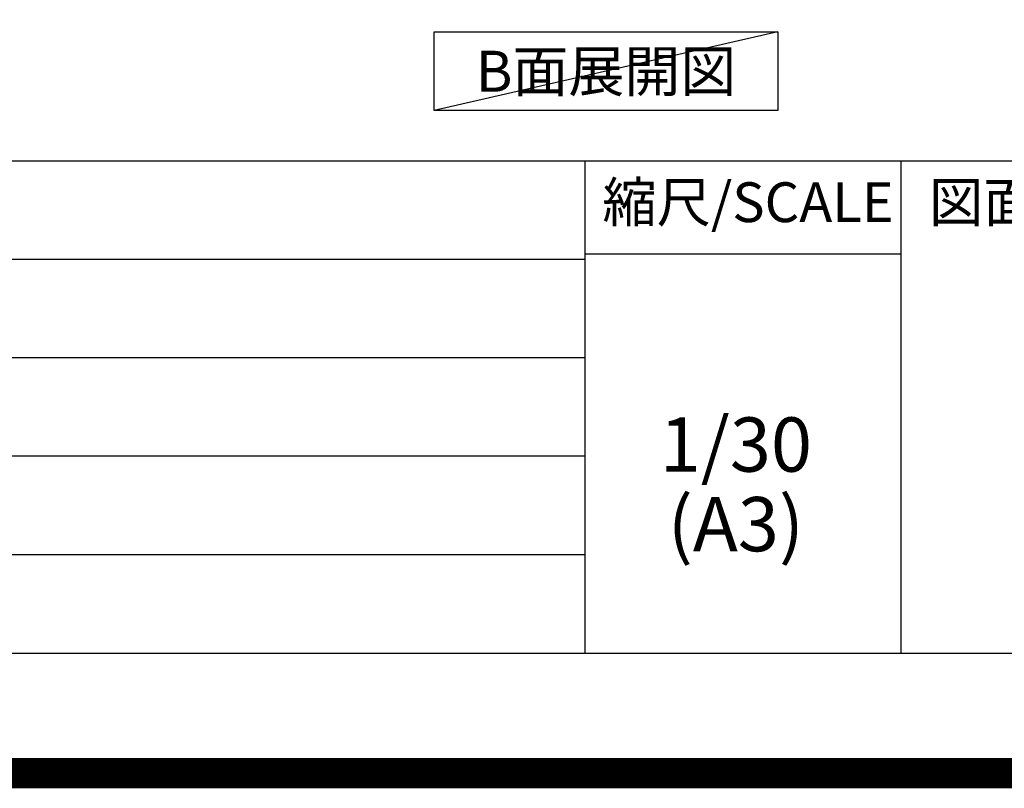
# Model space of a CAD drawing. Extents: x 27948 to 54421, y -22053 to -13183.
# Drawn here: x 49990 to 51623, y -22053 to -20779 of the extents above; entities that cross this region are included whole.
import ezdxf

# ---------------------------------------------------------------- set-up
doc = ezdxf.new("R2010")
doc.units = 0
doc.header["$LTSCALE"] = 50
doc.header["$MEASUREMENT"] = 0
doc.layers.get('DEFPOINTS').update_dxf_attribs({"color": 146, "linetype": 'CONTINUOUS'})
for name, color, linetype in [('160-文字', 254, 'CONTINUOUS'), ('190-図面外枠', 5, 'CONTINUOUS'), ('191-図面内枠', 4, 'CONTINUOUS')]:
    doc.layers.add(name, color=color, linetype=linetype)
doc.styles.add('KH001', font='txt')

# ---------------------------------------------------------------- blocks, each defined once
blk = doc.blocks.new('A$C5D946DDC')
at = {"layer": '190-図面外枠'}
blk.add_line((20519, 350.7), (271, 350.7), dxfattribs=at)
at = {"layer": 'DEFPOINTS'}
blk.add_lwpolyline([(0, 0), (20790, 0), (20790, 14700), (0, 14700)], close=True, dxfattribs=at)

msp = doc.modelspace()

# ---------------------------------------------------------------- linework, layer by layer
at = {"layer": '160-文字'}
msp.add_lwpolyline([(50677.3, -20798.95), (51247.33, -20798.95), (51247.33, -20929.38), (50677.3, -20929.38)], close=True, dxfattribs=at)
at = {"layer": '191-図面内枠'}
for p, q in [((42084.55, -21012.67), (54233.37, -21012.67)), ((50927.33, -21012.67), (50927.33, -21829.6)), ((51451.06, -21012.67), (51451.06, -21829.6)), ((46442.92, -21175.6), (50927.33, -21175.6)), ((50927.33, -21167.02), (51451.06, -21167.02)), ((46442.92, -21338.6), (50927.33, -21338.6)), ((46442.92, -21501.6), (50927.33, -21501.6)), ((46442.92, -21665.6), (50927.33, -21665.6))]:
    msp.add_line(p, q, dxfattribs=at)
at = {"layer": 'DEFPOINTS'}
msp.add_line((51247.33, -20798.95), (50677.3, -20929.38), dxfattribs=at)
at = {"layer": 'DEFPOINTS', "color": 1, "const_width": 50}
msp.add_lwpolyline([(41921.96, -22028.03), (54395.95, -22028.03), (54395.95, -13208.03), (41921.96, -13208.03)], close=True, dxfattribs=at)

# ---------------------------------------------------------------- block references
at = {"layer": '190-図面外枠', "xscale": 0.5999999999985448, "yscale": 0.5999999999985448, "zscale": 0.5999999999985448}
msp.add_blockref('A$C5D946DDC', (41921.96, -22040), dxfattribs=at)

# ---------------------------------------------------------------- texts
at = {"layer": '160-文字', "insert": (50962.32, -20864.16), "char_height": 68, "attachment_point": 5, "style": 'KH001'}
msp.add_mtext('{\\fArial|b0|i0|c0|p32;B}面展開図', dxfattribs=at)
at = {"layer": '160-文字', "char_height": 90, "attachment_point": 5, "line_spacing_factor": 0.876232, "style": 'KH001'}
for s, insert in [('1/30', (51177.73, -21494.73)), ('(A3)', (51177.73, -21626.73))]:
    msp.add_mtext(s, dxfattribs=dict(at, insert=insert))
at = {"layer": '191-図面内枠', "char_height": 66, "line_spacing_factor": 0.782827, "style": 'KH001'}
for s, insert, attachment_point in [('縮尺/SCALE', (51197.92, -21089.84), 5), ('図面名称/TITLE', (51498.01, -21089.84), 4)]:
    msp.add_mtext(s, dxfattribs=dict(at, insert=insert, attachment_point=attachment_point))

doc.saveas('drawing.dxf')
